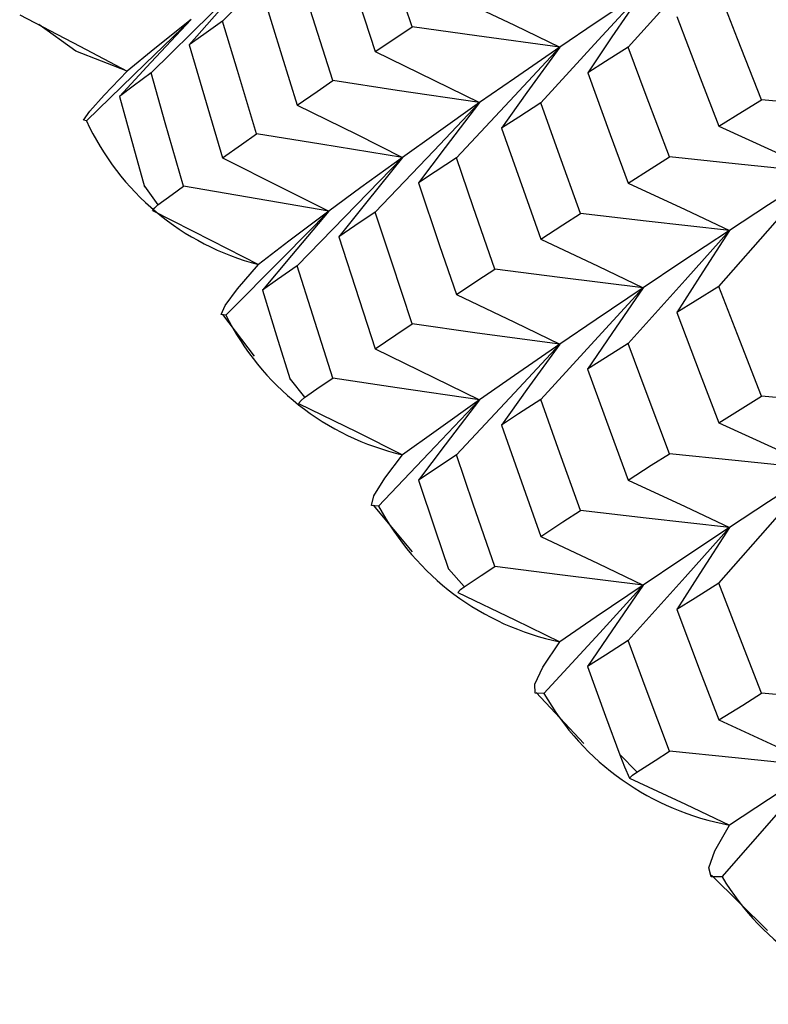
# Paper-space layout '_Isometric' of a CAD drawing. Units: millimetres. Extents: x -207 to 80, y -45 to 274.
# Drawn here: x -156 to -153, y 218 to 222 of the extents above; entities that cross this region are included whole.
import ezdxf

# ---------------------------------------------------------------- set-up
doc = ezdxf.new("R2010")
doc.units = ezdxf.units.MM

psp = doc.layouts.new('_Isometric')

# ---------------------------------------------------------------- linework, layer by layer
at = {"color": 7, "linetype": 'Continuous', "lineweight": 25}
for p, q in [((-155.7773, 221.5557), (-155.7203, 221.4763)), ((-155.4419, 221.0036), (-155.3053, 220.8233)), ((-155.1505, 220.7243), (-155.0882, 220.6462)), ((-154.793, 220.1813), (-154.6242, 219.9804)), ((-154.4677, 219.9077), (-154.4001, 219.8311)), ((-154.09, 219.3747), (-153.8855, 219.1538)), ((-153.7298, 219.1073), (-153.657, 219.0323)), ((-153.3353, 218.5863), (-153.0936, 218.3482))]:
    psp.add_line(p, q, dxfattribs=at)
at = {"color": 7, "linetype": 'Continuous', "lineweight": 25, "flags": 128}
for points in [[(-155.4415, 222.2679), (-155.1841, 222.5265), (-154.9834, 222.7294)], [(-154.6249, 222.2429), (-154.7143, 222.512), (-154.7839, 222.7236)], [(-154.9399, 222.6179), (-154.8529, 222.3479), (-154.7839, 222.136)], [(-153.6938, 222.1558), (-153.4487, 222.4282), (-153.2575, 222.6418)], [(-155.7491, 222.0444), (-155.4896, 222.3001), (-155.2872, 222.5008)], [(-155.2872, 222.5008), (-155.4546, 222.3127), (-155.5848, 222.1647)], [(-154.967, 222.0111), (-155.0528, 222.2816), (-155.1197, 222.4943)], [(-154.0708, 221.9157), (-153.8231, 222.1854), (-153.6298, 222.397)], [(-153.6298, 222.397), (-153.8325, 222.2612), (-153.9887, 222.1551)], [(-153.6298, 222.397), (-153.7643, 222.2001), (-153.8685, 222.0452)], [(-153.1198, 221.9284), (-153.2229, 222.1918), (-153.3033, 222.3989)], [(-155.2694, 222.3898), (-155.1859, 222.1185), (-155.1197, 221.9055)], [(-154.4342, 222.3695), (-154.1839, 222.2497), (-153.9887, 222.1551)], [(-156.3153, 222.2951), (-156.0569, 222.1602), (-155.8525, 222.0523)], [(-156.0277, 221.8381), (-155.7744, 222.0831), (-155.5769, 222.2751)], [(-155.5769, 222.2751), (-155.7507, 222.089), (-155.886, 221.9425)], [(-155.5769, 222.2751), (-155.733, 222.15), (-155.8525, 222.0523)], [(-153.484, 222.2871), (-153.3832, 222.0226), (-153.3033, 221.8149)], [(-155.8525, 222.0523), (-156.0735, 222.1376), (-156.2332, 222.2523)], [(-155.4415, 222.2679), (-155.5221, 222.21), (-155.5848, 222.1647)], [(-155.2951, 221.7824), (-155.3774, 222.0542), (-155.4415, 222.2679)], [(-154.7839, 222.136), (-154.6952, 222.1958), (-154.6249, 222.2429)], [(-153.9887, 222.1551), (-154.3453, 222.2039), (-154.6249, 222.2429)], [(-155.5848, 222.1647), (-155.5049, 221.8921), (-155.4415, 221.6781)], [(-154.4342, 221.6785), (-154.1839, 221.9456), (-153.9887, 222.1551)], [(-153.9887, 222.1551), (-154.1837, 222.0209), (-154.334, 221.9162)], [(-153.9887, 222.1551), (-154.1299, 221.9599), (-154.2395, 221.8063)], [(-153.6938, 222.1558), (-153.792, 222.0938), (-153.8685, 222.0452)], [(-153.5162, 221.682), (-153.616, 221.9473), (-153.6938, 222.1558)], [(-154.7839, 222.136), (-154.5311, 222.0131), (-154.334, 221.9162)], [(-156.0277, 221.8381), (-156.0399, 221.841), (-156.0131, 221.8795), (-155.9516, 221.9491), (-155.8525, 222.0523)], [(-155.7491, 222.0444), (-155.8261, 221.9872), (-155.886, 221.9425)], [(-155.6092, 221.5568), (-155.6879, 221.8298), (-155.7491, 222.0444)], [(-153.8685, 222.0452), (-153.771, 221.7789), (-153.6938, 221.5698)], [(-155.1197, 221.9055), (-155.0345, 221.9645), (-154.967, 222.0111)], [(-154.334, 221.9162), (-154.6888, 221.9689), (-154.967, 222.0111)], [(-155.886, 221.9425), (-155.8254, 221.725), (-155.7773, 221.5538)], [(-155.1197, 221.9055), (-154.8646, 221.7797), (-154.6656, 221.6804)], [(-154.7839, 221.4445), (-154.5312, 221.7088), (-154.334, 221.9162)], [(-154.334, 221.9162), (-154.5214, 221.7838), (-154.6656, 221.6804)], [(-154.334, 221.9162), (-154.4819, 221.7227), (-154.5967, 221.5705)], [(-154.0708, 221.9157), (-154.1656, 221.8543), (-154.2395, 221.8063)], [(-153.8992, 221.4387), (-153.9956, 221.7057), (-154.0708, 221.9157)], [(-153.3033, 221.8149), (-153.2009, 221.8784), (-153.1198, 221.9284)], [(-152.4732, 221.8693), (-152.8355, 221.902), (-153.1198, 221.9284)], [(-154.2395, 221.8063), (-154.1454, 221.5384), (-154.0708, 221.328)], [(-153.3033, 221.8149), (-153.061, 221.7037), (-152.8719, 221.6157)], [(-155.4415, 221.6781), (-155.3599, 221.7364), (-155.2951, 221.7824)], [(-154.6656, 221.6804), (-155.0184, 221.7371), (-155.2951, 221.7824)], [(-155.4415, 221.6781), (-155.1841, 221.5494), (-154.9834, 221.4478)], [(-155.1197, 221.2136), (-154.8646, 221.4752), (-154.6656, 221.6804)], [(-154.6656, 221.6804), (-154.8453, 221.5498), (-154.9834, 221.4478)], [(-154.6656, 221.6804), (-154.8201, 221.4887), (-154.9401, 221.3378)], [(-154.4342, 221.6785), (-154.5256, 221.6179), (-154.5967, 221.5705)], [(-154.2688, 221.1989), (-154.3618, 221.4674), (-154.4342, 221.6785)], [(-153.6938, 221.5698), (-153.5947, 221.6325), (-153.5162, 221.682)], [(-152.8719, 221.6157), (-153.233, 221.6524), (-153.5162, 221.682)], [(-153.3033, 221.1245), (-153.061, 221.3998), (-152.8719, 221.6157)], [(-152.8719, 221.6157), (-153.0895, 221.4751), (-153.2575, 221.3654)], [(-155.7203, 221.4753), (-155.6584, 221.5209), (-155.6092, 221.5568)], [(-154.9834, 221.4478), (-155.3342, 221.5085), (-155.6092, 221.5568)], [(-154.5967, 221.5705), (-154.5061, 221.3011), (-154.4342, 221.0896)], [(-153.6938, 221.5698), (-153.4487, 221.4556), (-153.2575, 221.3654)], [(-155.7429, 221.4509), (-155.7338, 221.4634), (-155.7203, 221.4753)], [(-155.7429, 221.4509), (-155.4884, 221.3218), (-155.2872, 221.2185)], [(-155.4269, 221.0007), (-155.1776, 221.2514), (-154.9834, 221.4478)], [(-154.9834, 221.4478), (-155.1552, 221.319), (-155.2872, 221.2185)], [(-154.9834, 221.4478), (-155.1444, 221.2579), (-155.2696, 221.1085)], [(-154.7839, 221.4445), (-154.8717, 221.3847), (-154.9401, 221.3378)], [(-154.6247, 220.9624), (-154.7142, 221.2323), (-154.7839, 221.4445)], [(-154.0708, 221.328), (-153.9751, 221.3899), (-153.8992, 221.4387)], [(-153.2575, 221.3654), (-153.6171, 221.4061), (-153.8992, 221.4387)], [(-154.9401, 221.3378), (-154.853, 221.0672), (-154.7839, 220.8547)], [(-153.6938, 220.8788), (-153.4487, 221.1515), (-153.2575, 221.3654)], [(-153.2575, 221.3654), (-153.4677, 221.2267), (-153.6298, 221.1184)], [(-153.2575, 221.3654), (-153.3854, 221.1671), (-153.4844, 221.0112)], [(-154.0708, 221.328), (-153.8231, 221.2109), (-153.6298, 221.1184)], [(-155.4269, 221.0007), (-155.4479, 221.0033), (-155.43, 221.0423), (-155.3775, 221.1132), (-155.2872, 221.2185)], [(-155.1197, 221.2136), (-155.204, 221.1547), (-155.2696, 221.1085)], [(-154.9668, 220.7294), (-155.0528, 221.0005), (-155.1197, 221.2136)], [(-154.4342, 221.0896), (-154.3419, 221.1507), (-154.2688, 221.1989)], [(-153.6298, 221.1184), (-153.9879, 221.163), (-154.2688, 221.1989)], [(-153.3033, 221.1245), (-153.4051, 221.061), (-153.4844, 221.0112)], [(-153.1194, 220.6516), (-153.2227, 220.9164), (-153.3033, 221.1245)], [(-155.2696, 221.1085), (-155.2032, 220.8924), (-155.1505, 220.7224)], [(-154.4342, 221.0896), (-154.1839, 220.9696), (-153.9887, 220.8748)], [(-154.0708, 220.6366), (-153.8231, 220.9066), (-153.6298, 221.1184)], [(-153.6298, 221.1184), (-153.8325, 220.9815), (-153.9887, 220.8748)], [(-153.6298, 221.1184), (-153.7644, 220.9217), (-153.8689, 220.767)], [(-153.4844, 221.0112), (-153.3833, 220.7455), (-153.3033, 220.5369)], [(-154.7839, 220.8547), (-154.6951, 220.9149), (-154.6247, 220.9624)], [(-153.9887, 220.8748), (-154.3451, 220.9234), (-154.6247, 220.9624)], [(-154.4342, 220.3978), (-154.1839, 220.6651), (-153.9887, 220.8748)], [(-153.9887, 220.8748), (-154.1837, 220.7399), (-154.334, 220.6347)], [(-153.9887, 220.8748), (-154.13, 220.6797), (-154.2397, 220.5262)], [(-153.6938, 220.8788), (-153.7922, 220.8161), (-153.8689, 220.767)], [(-153.5159, 220.4031), (-153.6158, 220.6694), (-153.6938, 220.8788)], [(-154.7839, 220.8547), (-154.5311, 220.7317), (-154.334, 220.6347)], [(-153.8689, 220.767), (-153.7712, 220.4997), (-153.6938, 220.2899)], [(-155.0882, 220.6453), (-155.0205, 220.6923), (-154.9668, 220.7294)], [(-154.334, 220.6347), (-154.6887, 220.6873), (-154.9668, 220.7294)], [(-155.1135, 220.6203), (-155.1031, 220.633), (-155.0882, 220.6453)], [(-155.1135, 220.6203), (-154.8634, 220.4969), (-154.6656, 220.3981)], [(-154.7696, 220.1776), (-154.5248, 220.4339), (-154.334, 220.6347)], [(-154.334, 220.6347), (-154.5214, 220.5018), (-154.6656, 220.3981)], [(-154.334, 220.6347), (-154.482, 220.4413), (-154.5969, 220.2891)], [(-154.0708, 220.6366), (-154.1658, 220.5747), (-154.2397, 220.5262)], [(-153.899, 220.1582), (-153.9955, 220.426), (-154.0708, 220.6366)], [(-153.3033, 220.5369), (-153.2007, 220.6011), (-153.1194, 220.6516)], [(-152.4732, 220.5929), (-152.8353, 220.6254), (-153.1194, 220.6516)], [(-153.3033, 220.5369), (-153.061, 220.4253), (-152.8719, 220.3371)], [(-154.2397, 220.5262), (-154.1455, 220.2576), (-154.0708, 220.0468)], [(-153.6938, 220.2899), (-153.5945, 220.3532), (-153.5159, 220.4031)], [(-152.8719, 220.3371), (-153.2328, 220.3736), (-153.5159, 220.4031)], [(-154.7696, 220.1776), (-154.7992, 220.1794), (-154.7892, 220.2216), (-154.7421, 220.2979), (-154.6656, 220.3981)], [(-154.4342, 220.3978), (-154.5257, 220.3368), (-154.5969, 220.2891)], [(-154.2686, 219.9172), (-154.3617, 220.1862), (-154.4342, 220.3978)], [(-153.3033, 219.8454), (-153.061, 220.121), (-152.8719, 220.3371)], [(-152.8719, 220.3371), (-153.0895, 220.1955), (-153.2575, 220.0851)], [(-154.5969, 220.2891), (-154.5248, 220.0746), (-154.4677, 219.9059)], [(-153.6938, 220.2899), (-153.4487, 220.1755), (-153.2575, 220.0851)], [(-154.0708, 220.0468), (-153.9749, 220.1091), (-153.899, 220.1582)], [(-153.2575, 220.0851), (-153.617, 220.1256), (-153.899, 220.1582)], [(-153.6938, 219.5981), (-153.4487, 219.8711), (-153.2575, 220.0851)], [(-153.2575, 220.0851), (-153.4677, 219.9456), (-153.6298, 219.8368)], [(-153.2575, 220.0851), (-153.3855, 219.887), (-153.4847, 219.7311)], [(-154.0708, 220.0468), (-153.8231, 219.9295), (-153.6298, 219.8368)], [(-154.4001, 219.8302), (-154.3267, 219.8788), (-154.2686, 219.9172)], [(-153.6298, 219.8368), (-153.9878, 219.8814), (-154.2686, 219.9172)], [(-154.4282, 219.8046), (-154.4164, 219.8176), (-154.4001, 219.8302)], [(-154.0568, 219.37), (-153.8168, 219.6318), (-153.6298, 219.8368)], [(-153.6298, 219.8368), (-153.8325, 219.6995), (-153.9887, 219.5925)], [(-153.6298, 219.8368), (-153.7645, 219.6402), (-153.869, 219.4856)], [(-153.3033, 219.8454), (-153.4052, 219.7813), (-153.4847, 219.7311)], [(-153.1191, 219.3711), (-153.2226, 219.6366), (-153.3033, 219.8454)], [(-154.4282, 219.8046), (-154.1828, 219.6868), (-153.9887, 219.5925)], [(-153.4847, 219.7311), (-153.3835, 219.4648), (-153.3033, 219.2556)], [(-153.6938, 219.5981), (-153.7923, 219.535), (-153.869, 219.4856)], [(-153.5157, 219.1214), (-153.6158, 219.3883), (-153.6938, 219.5981)], [(-154.0568, 219.37), (-154.0952, 219.3712), (-154.0954, 219.4106), (-154.0611, 219.4835), (-153.9887, 219.5925)], [(-153.869, 219.4856), (-153.7914, 219.2728), (-153.7298, 219.1054)], [(-153.3033, 219.2556), (-153.2005, 219.3202), (-153.1191, 219.3711)], [(-152.4732, 219.3126), (-152.8352, 219.3449), (-153.1191, 219.3711)], [(-153.3033, 219.2556), (-153.061, 219.1439), (-152.8719, 219.0556)], [(-153.7298, 219.1054), (-153.7095, 219.0539), (-153.6879, 219.0051)], [(-153.657, 219.0313), (-153.5781, 219.0817), (-153.5157, 219.1214)], [(-152.8719, 219.0556), (-153.2327, 219.092), (-153.5157, 219.1214)], [(-153.2896, 218.5792), (-153.0549, 218.8463), (-152.8719, 219.0556)], [(-152.8719, 219.0556), (-153.0895, 218.9135), (-153.2575, 218.8028)], [(-153.6879, 219.0051), (-153.6747, 219.0183), (-153.657, 219.0313)], [(-153.6879, 219.0051), (-153.4476, 218.8927), (-153.2575, 218.8028)], [(-153.2896, 218.5792), (-153.3367, 218.5794), (-153.3459, 218.6187), (-153.3209, 218.6923), (-153.2575, 218.8028)]]:
    psp.add_lwpolyline(points, dxfattribs=at)
at = {"color": 7, "linetype": 'Continuous', "lineweight": 25}
for centre, radius, start, end in [((-155.0022, 222.3114), 1.1294, 204.7749, 255.3876), ((-154.4064, 221.5078), 1.1396, 206.4231, 256.8522), ((-153.7557, 220.7171), 1.1485, 208.017, 258.2951), ((-153.0501, 219.9418), 1.1577, 209.5977, 259.6786), ((-152.2919, 219.1816), 1.1655, 211.1237, 261.048)]:
    psp.add_arc(centre, radius, start, end, dxfattribs=at)

doc.saveas('drawing.dxf')
